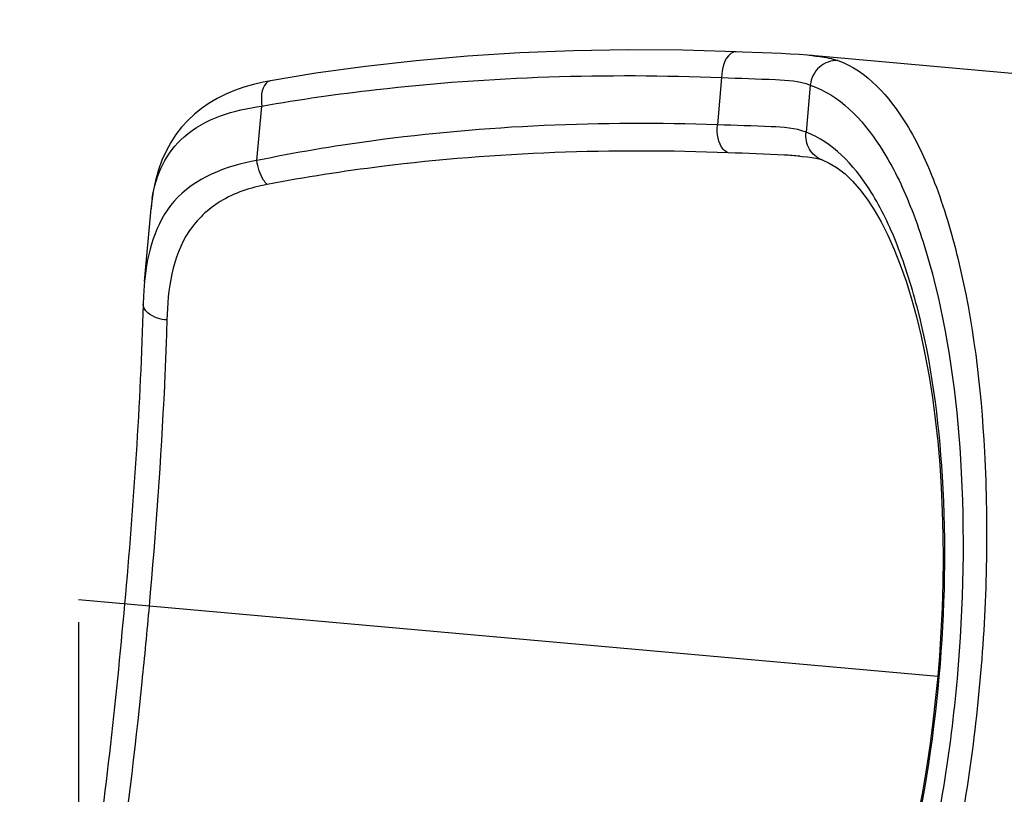
# Model space of a CAD drawing. Units: millimetres. Extents: x 0 to 19817, y 0 to 14017.
# Drawn here: x 5665 to 6394, y 4203 to 4777 of the extents above; entities that cross this region are included whole.
import ezdxf

# ---------------------------------------------------------------- set-up
doc = ezdxf.new("R2010")
doc.units = ezdxf.units.MM
doc.header["$LTSCALE"] = 1089.916667
doc.layers.get('0').update_dxf_attribs({"linetype": 'CONTINUOUS'})
doc.layers.add('COMPONENTS', color=7, linetype='CONTINUOUS')
doc.styles.get("Standard").update_dxf_attribs({"font": 'txt', "width": 0.85})
doc.dimstyles.new('DIMSTYLE_1', dxfattribs={"dimtxt": 200, "dimasz": 58.333333, "dimexe": 1.5, "dimexo": 1, "dimgap": 3, "dimtad": 1, "dimtxsty": 'Standard', "dimblk": '_FILLED', "dimblk1": '_FILLED', "dimblk2": '_FILLED', "dimcen": 0.09, "dimazin": 2, "dimtp": 0.01, "dimtm": 0.01, "dimtfac": 1, "dimtofl": 0, "dimtmove": 0, "dimatfit": 3, "dimldrblk": '_FILLED', "dimfxl": 1, "dimtolj": 1, "dimarcsym": 0})

# ---------------------------------------------------------------- blocks, each defined once
blk = doc.blocks.new('_FILLED')
at = {"color": 0, "linetype": 'ByBlock'}
blk.add_solid([(0, 0), (-1, 0.214), (-1, -0.214)], dxfattribs=at)
blk = doc.blocks.new('*D2')
at = {"color": 2, "linetype": 'Continuous', "transparency": 16777216}
for p, q in [((6263.83, 12057.34), (2298.5, 12057.34)), ((2323.5, 12057.34), (2323.5, 7024.84)), ((2323.5, 1992.34), (2323.5, 7024.84)), ((3719.16, 1992.34), (2298.5, 1992.34))]:
    blk.add_line(p, q, dxfattribs=at)
at = {"color": 2, "linetype": 'Continuous', "transparency": 16777216, "xscale": 58.3333333333, "yscale": 58.3333333333, "zscale": 58.3333333333}
for p, rotation in [((2323.5, 12057.34), 90), ((2323.5, 1992.34), 270)]:
    blk.add_blockref('_FILLED', p, dxfattribs=dict(at, rotation=rotation))
at = {"color": 2, "linetype": 'Continuous', "transparency": 16777216, "insert": (2073.5, 7105.69), "char_height": 200, "width": 850, "attachment_point": 2, "rotation": 90, "line_spacing_factor": 0.9}
blk.add_mtext('10065', dxfattribs=at)
blk = doc.blocks.new('*D3')
at = {"color": 2, "linetype": 'Continuous', "transparency": 16777216}
for p, q in [((13948.73, 7860.77), (13948.73, 1018.33)), ((5708.06, 4330.33), (5708.06, 1018.33)), ((5708.06, 1043.33), (9828.39, 1043.33)), ((13948.73, 1043.33), (9828.39, 1043.33))]:
    blk.add_line(p, q, dxfattribs=at)
at = {"color": 2, "linetype": 'Continuous', "transparency": 16777216, "xscale": 58.3333333333, "yscale": 58.3333333333, "zscale": 58.3333333333, "rotation": 180}
blk.add_blockref('_FILLED', (5708.06, 1043.33), dxfattribs=at)
at = {"color": 2, "linetype": 'Continuous', "transparency": 16777216, "xscale": 58.3333333333, "yscale": 58.3333333333, "zscale": 58.3333333333}
blk.add_blockref('_FILLED', (13948.73, 1043.33), dxfattribs=at)
at = {"color": 2, "linetype": 'Continuous', "transparency": 16777216, "insert": (9828.39, 1293.33), "char_height": 200, "width": 680, "attachment_point": 2, "line_spacing_factor": 0.9}
blk.add_mtext('8240', dxfattribs=at)

msp = doc.modelspace()

# ---------------------------------------------------------------- linework, layer by layer
at = {"layer": 'COMPONENTS', "color": 20, "linetype": 'Continuous', "true_color": 0xff5507}
for p, q in [((6538.938, 4724.523), (6248.501, 4750.482)), ((6184.726, 4733.937), (6181.593, 4698.884)), ((6250.451, 4728.432), (6247.321, 4693.412)), ((5840.366, 4672.469), (5843.975, 4712.837)), ((6242.734, 4675.699), (6242.66, 4675.706)), ((6259.233, 4672.933), (6259.185, 4672.95)), ((5757.062, 4582.911), (5761.887, 4636.884))]:
    msp.add_line(p, q, dxfattribs=at)
at = {"layer": 'COMPONENTS', "color": 4, "linetype": 'Continuous'}
msp.add_line((6344.866, 4290.075), (5708.061, 4346.996), dxfattribs=at)
at = {"layer": 'COMPONENTS', "color": 20, "linetype": 'Continuous', "true_color": 0xff5507}
for points in [[(6195.488, 4753.03), (6156.073, 4754.179), (6115.159, 4754.449), (6074.907, 4753.781), (6035.33, 4752.201), (5996.445, 4749.73), (5958.268, 4746.385), (5920.817, 4742.18), (5884.104, 4737.128), (5850.475, 4731.645)], [(6214.781, 4752.291), (6200.306, 4752.841), (6195.484, 4753.03)], [(6248.501, 4750.482), (6242.166, 4750.967), (6235.592, 4751.368), (6228.808, 4751.71), (6221.868, 4752.011), (6214.781, 4752.291)], [(5850.475, 4731.645), (5845.095, 4730.609), (5837.783, 4728.888), (5830.696, 4726.83), (5823.85, 4724.423), (5817.268, 4721.656), (5810.973, 4718.52), (5804.996, 4715.015), (5799.346, 4711.132), (5794.027, 4706.856), (5789.075, 4702.198), (5784.498, 4697.154), (5780.28, 4691.683), (5776.451, 4685.793), (5773.031, 4679.491), (5770.007, 4672.711), (5767.409, 4665.467), (5765.251, 4657.753), (5763.524, 4649.447), (5762.25, 4640.497), (5761.878, 4636.791)], [(6242.758, 4675.697), (6244.391, 4675.544), (6248.3, 4675.114), (6251.71, 4674.641), (6254.54, 4674.146), (6256.77, 4673.657), (6258.444, 4673.197), (6259.185, 4672.95)], [(6259.233, 4672.933), (6264.572, 4670.582), (6270.429, 4667.037), (6276.201, 4662.536), (6281.811, 4657.169), (6287.252, 4650.983), (6292.6, 4643.896), (6297.857, 4635.875), (6302.956, 4626.992), (6307.886, 4617.243), (6312.637, 4606.618), (6317.17, 4595.17), (6321.446, 4582.983), (6325.446, 4570.109), (6329.161, 4556.575), (6332.577, 4542.436), (6335.681, 4527.744), (6338.469, 4512.539), (6340.935, 4496.852), (6343.074, 4480.731), (6344.882, 4464.225), (6346.356, 4447.366), (6347.495, 4430.204), (6348.297, 4412.789), (6348.762, 4395.153), (6348.892, 4377.349), (6348.689, 4359.427), (6348.156, 4341.417), (6347.296, 4323.361), (6346.114, 4305.317), (6344.866, 4290.075)], [(5757.06, 4582.883), (5756.808, 4579.849), (5756.323, 4572.075), (5756.09, 4566.08)], [(6344.866, 4290.075), (6343.369, 4274.645), (6341.33, 4256.691), (6338.972, 4238.78), (6336.302, 4220.973), (6333.322, 4203.311), (6330.035, 4185.823)]]:
    msp.add_lwpolyline(points, dxfattribs=at)
for centre, radius, start, end in [((6229.782, 4530.808), 220.47, 84.279573, 84.816032), ((5879.279, 4626.549), 117.845, 172.44075, 173.614204), ((5873.814, 4627.273), 112.332, 171.309589, 172.440114), ((5885.819, 4625.82), 124.426, 173.615586, 174.898637)]:
    msp.add_arc(centre, radius, start, end, dxfattribs=at)
for points, knots in [([(6195.484, 4753.029), (6194.136, 4753.081), (6186.528, 4749.667), (6185.059, 4740.285), (6184.726, 4733.937)], [0, 0, 0, 0, 0.1750778, 1, 1, 1, 1]), ([(6270.785, 4746.61), (6266.007, 4746.841), (6255.789, 4743.016), (6251.034, 4733.373), (6250.451, 4728.432)], [0, 0, 0, 0, 0.4901651, 1, 1, 1, 1]), ([(6251.757, 4750.179), (6253.657, 4749.989), (6260.064, 4749.244), (6266.496, 4748.129), (6270.785, 4746.61)], [0, 0, 0, 0, 0.295551, 1, 1, 1, 1]), ([(6270.785, 4746.61), (6292.515, 4738.915), (6320.705, 4706.291), (6344.91, 4653.495), (6368.989, 4572.512), (6383.662, 4448.555), (6381.23, 4343.483), (6376.206, 4287.274)], [0, 0, 0, 0, 0.141052, 0.2397154, 0.3591471, 0.6547014, 1, 1, 1, 1]), ([(5843.975, 4712.837), (5872.141, 4717.785), (5984.968, 4733.916), (6099.464, 4737.358), (6184.726, 4733.937)], [0, 0, 0, 0, 0.2510136, 1, 1, 1, 1]), ([(5850.475, 4731.645), (5849.272, 4731.434), (5843.129, 4727.096), (5843.342, 4718.561), (5843.975, 4712.837)], [0, 0, 0, 0, 0.1749382, 1, 1, 1, 1]), ([(6184.726, 4733.937), (6198.038, 4733.489), (6219.847, 4732.828), (6242.3, 4731.475), (6250.451, 4728.432)], [0, 0, 0, 0, 0.6048726, 1, 1, 1, 1]), ([(6250.451, 4728.432), (6271.988, 4721.124), (6300.638, 4690.427), (6325.583, 4639.603), (6350.363, 4562.314), (6365.971, 4443.49), (6364.041, 4342.697), (6359.223, 4288.792)], [0, 0, 0, 0, 0.1443755, 0.2433537, 0.3624702, 0.656446, 1, 1, 1, 1]), ([(5762.772, 4644.246), (5764.11, 4653), (5768.856, 4670.181), (5792.909, 4701.139), (5823.528, 4709.953), (5843.975, 4712.837)], [0, 0, 0, 0, 0.2323372, 0.4582378, 1, 1, 1, 1]), ([(6181.593, 4698.884), (6096.109, 4701.938), (5981.196, 4697.272), (5868.476, 4678.281), (5840.366, 4672.469)], [0, 0, 0, 0, 0.7487441, 1, 1, 1, 1]), ([(6189.594, 4678.209), (6188.271, 4678.594), (6181.987, 4683.739), (6181.284, 4692.594), (6181.593, 4698.884)], [0, 0, 0, 0, 0.1795582, 1, 1, 1, 1]), ([(6247.321, 4693.412), (6239.238, 4696.641), (6216.696, 4697.969), (6194.911, 4698.503), (6181.593, 4698.884)], [0, 0, 0, 0, 0.3951419, 1, 1, 1, 1]), ([(6259.185, 4672.951), (6255.341, 4674.352), (6248.386, 4680.292), (6246.811, 4689.184), (6247.321, 4693.412)], [0, 0, 0, 0, 0.4899987, 1, 1, 1, 1]), ([(6346.067, 4289.968), (6350.469, 4339.217), (6352.27, 4431.374), (6338.12, 4540.082), (6315.652, 4610.979), (6292.945, 4657.814), (6267.009, 4686.281), (6247.321, 4693.412)], [0, 0, 0, 0, 0.3426264, 0.6363196, 0.7555982, 0.8549015, 1, 1, 1, 1]), ([(6189.594, 4678.209), (6104.046, 4681.506), (5989.108, 4677.644), (5876.087, 4660.117), (5847.899, 4654.717)], [0, 0, 0, 0, 0.7489305, 1, 1, 1, 1]), ([(6242.684, 4675.704), (6238.894, 4676.043), (6221.212, 4677.223), (6203.497, 4677.673), (6189.594, 4678.209)], [0, 0, 0, 0, 0.2147436, 1, 1, 1, 1]), ([(5840.366, 4672.469), (5817.822, 4668.677), (5771.686, 4650.794), (5758.936, 4603.876), (5757.062, 4582.911)], [0, 0, 0, 0, 0.5206477, 1, 1, 1, 1]), ([(5847.899, 4654.717), (5846.921, 4655.709), (5843.01, 4660.944), (5841.044, 4667.42), (5840.366, 4672.469)], [0, 0, 0, 0, 0.2147255, 1, 1, 1, 1]), ([(5847.899, 4654.717), (5835.828, 4652.404), (5813.29, 4645.288), (5778.974, 4612.724), (5774.303, 4576.853), (5773.642, 4554.34)], [0, 0, 0, 0, 0.2698977, 0.5054238, 1, 1, 1, 1]), ([(5756.09, 4566.08), (5753.914, 4491.921), (5743.85, 4343.797), (5727.485, 4196.235), (5716.474, 4122.866)], [0, 0, 0, 0, 0.5, 1, 1, 1, 1]), ([(5773.642, 4554.34), (5771.292, 4554.55), (5764.451, 4555.64), (5755.95, 4561.139), (5756.091, 4566.08)], [0, 0, 0, 0, 0.3231325, 1, 1, 1, 1]), ([(5773.642, 4554.34), (5773.165, 4538.079), (5770.375, 4467.313), (5765.316, 4396.646), (5760.459, 4342.312)], [0, 0, 0, 0, 0.2297131, 1, 1, 1, 1]), ([(5760.459, 4342.312), (5758.79, 4323.645), (5752.012, 4253.153), (5743.559, 4182.806), (5735.83, 4131.307)], [0, 0, 0, 0, 0.2646508, 1, 1, 1, 1]), ([(6359.223, 4288.792), (6354.405, 4234.89), (6338.429, 4135.356), (6301.997, 4021.186), (6263.904, 3949.515), (6230.341, 3903.919), (6196.699, 3878.786), (6174.205, 3875.413)], [0, 0, 0, 0, 0.3435355, 0.6375098, 0.7566272, 0.855611, 1, 1, 1, 1]), ([(6177.335, 3910.433), (6197.974, 3913.958), (6228.546, 3937.372), (6259.199, 3979.435), (6293.885, 4045.222), (6327.093, 4149.698), (6341.665, 4240.716), (6346.067, 4289.968)], [0, 0, 0, 0, 0.1450881, 0.2443886, 0.3636639, 0.6573512, 1, 1, 1, 1]), ([(6376.206, 4287.274), (6371.182, 4231.068), (6354.941, 4127.235), (6318.519, 4007.847), (6280.461, 3932.417), (6247.276, 3884.747), (6213.745, 3857.635), (6190.993, 3853.916)], [0, 0, 0, 0, 0.34528, 0.6408326, 0.7602652, 0.8589345, 1, 1, 1, 1])]:
    msp.add_open_spline(points, degree=3, knots=knots, dxfattribs=at)

# ---------------------------------------------------------------- dimensions: what is measured, and where the dimension line sits
at = {"color": 2, "linetype": 'Continuous'}
dim = msp.add_linear_dim(base=(2323.504, 1992.336), p1=(6264.833, 12057.336), p2=(3720.163, 1992.336), angle=270, dimstyle='DIMSTYLE_1', dxfattribs=at)
dim.commit()
dim.dimension.update_dxf_attribs({"geometry": '*D2', "text_midpoint": (2323.504, 7132.251), "dimtype": 160})
dim = msp.add_linear_dim(base=(13948.725, 1043.325), p1=(5708.061, 4331.329), p2=(13948.725, 7861.766), dimstyle='DIMSTYLE_1', dxfattribs=at)
dim.commit()
dim.dimension.update_dxf_attribs({"geometry": '*D3', "text_midpoint": (9823.08, 1043.325), "dimtype": 160})

doc.saveas('drawing.dxf')
